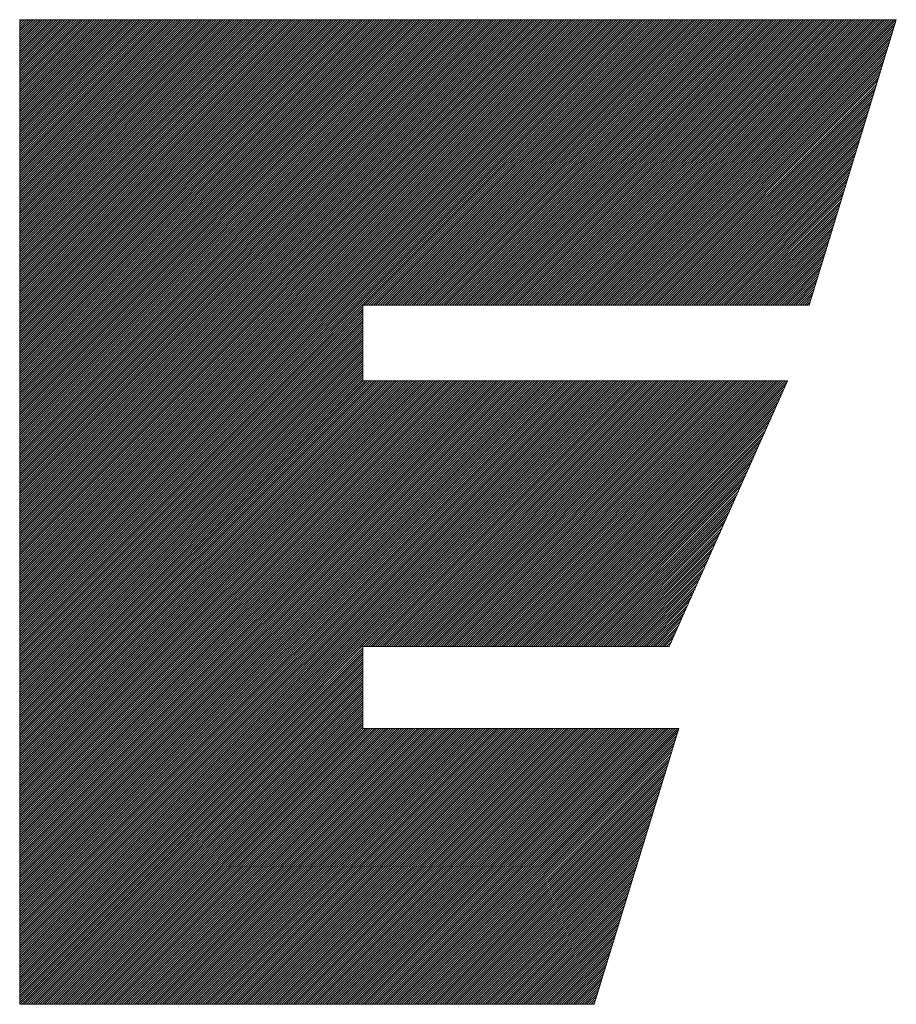
# Model space of a CAD drawing. Units: inches. Extents: x 0.2 to 26, y 0.6 to 16.4.
# Drawn here: x 20.2 to 20.5, y 1.2 to 1.6 of the extents above; entities that cross this region are included whole.
import ezdxf

# ---------------------------------------------------------------- set-up
doc = ezdxf.new("R2010")
doc.units = ezdxf.units.IN
doc.header["$LTSCALE"] = 1.538462
doc.header["$MEASUREMENT"] = 0
doc.layers.add('FORMAT', color=5, linetype='Continuous', lineweight=25, true_color=0x0000ff)
doc.layers.add('Title (ANSI)', color=7, linetype='Continuous', lineweight=50)
doc.styles.add('Text Style107', font='arialbd.ttf')
doc.styles.add('Text Style109', font='arialbd.ttf')
doc.styles.add('Text Style47', font='ARIALN.TTF')
doc.styles.add('Text Style50', font='arial.ttf')
doc.styles.add('Text Style55', font='arial.ttf')
doc.styles.add('Text Style59', font='arial.ttf')

# ---------------------------------------------------------------- blocks, each defined once
blk = doc.blocks.new('Title Blocks ICD TITLE BLOCK MM CUSTOMER')
at = {"layer": 'FORMAT', "color": 7, "linetype": 'Continuous', "lineweight": 5}
for p, q in [((7.99462, 7.6129), (7.77071, 7.6129)), ((7.77071, 7.6129), (7.77071, 7.36144)), ((7.77071, 7.6129), (7.77071, 7.6129)), ((7.77071, 7.61232), (7.77129, 7.6129)), ((7.77071, 7.61175), (7.77187, 7.6129)), ((7.77071, 7.61117), (7.77244, 7.6129)), ((7.77071, 7.61059), (7.77302, 7.6129)), ((7.77071, 7.61002), (7.7736, 7.6129)), ((7.77071, 7.60944), (7.77417, 7.6129)), ((7.77071, 7.60886), (7.77475, 7.6129)), ((7.77071, 7.60829), (7.77533, 7.6129)), ((7.77071, 7.60771), (7.7759, 7.6129)), ((7.77071, 7.60713), (7.77648, 7.6129)), ((7.77071, 7.60655), (7.77706, 7.6129)), ((7.77071, 7.60598), (7.77763, 7.6129)), ((7.77071, 7.6054), (7.77821, 7.6129)), ((7.77071, 7.60482), (7.77879, 7.6129)), ((7.77071, 7.60425), (7.77936, 7.6129)), ((7.77071, 7.60367), (7.77994, 7.6129)), ((7.77071, 7.60309), (7.78052, 7.6129)), ((7.77071, 7.60252), (7.7811, 7.6129)), ((7.77071, 7.60194), (7.78167, 7.6129)), ((7.77071, 7.60136), (7.78225, 7.6129)), ((7.77071, 7.60079), (7.78283, 7.6129)), ((7.77071, 7.60021), (7.7834, 7.6129)), ((7.77071, 7.59963), (7.78398, 7.6129)), ((7.77071, 7.59906), (7.78456, 7.6129)), ((7.77071, 7.59848), (7.78513, 7.6129)), ((7.77071, 7.5979), (7.78571, 7.6129)), ((7.77071, 7.59733), (7.78629, 7.6129)), ((7.77071, 7.59675), (7.78686, 7.6129)), ((7.77071, 7.59617), (7.78744, 7.6129)), ((7.77071, 7.5956), (7.78802, 7.6129)), ((7.77071, 7.59502), (7.78859, 7.6129)), ((7.77071, 7.59444), (7.78917, 7.6129)), ((7.77071, 7.59386), (7.78975, 7.6129)), ((7.77071, 7.59329), (7.79032, 7.6129)), ((7.77071, 7.59271), (7.7909, 7.6129)), ((7.77071, 7.59213), (7.79148, 7.6129)), ((7.77071, 7.59156), (7.79205, 7.6129)), ((7.77071, 7.59098), (7.79263, 7.6129)), ((7.77071, 7.5904), (7.79321, 7.6129)), ((7.77071, 7.58983), (7.79378, 7.6129)), ((7.77071, 7.58925), (7.79436, 7.6129)), ((7.77071, 7.58867), (7.79494, 7.6129)), ((7.77071, 7.5881), (7.79552, 7.6129)), ((7.77071, 7.58752), (7.79609, 7.6129)), ((7.77071, 7.58694), (7.79667, 7.6129)), ((7.77071, 7.58637), (7.79725, 7.6129)), ((7.77071, 7.58579), (7.79782, 7.6129)), ((7.77071, 7.58521), (7.7984, 7.6129)), ((7.77071, 7.58464), (7.79898, 7.6129)), ((7.77071, 7.58406), (7.79955, 7.6129)), ((7.77071, 7.58348), (7.80013, 7.6129)), ((7.77071, 7.58291), (7.80071, 7.6129)), ((7.77071, 7.58233), (7.80128, 7.6129)), ((7.77071, 7.58175), (7.80186, 7.6129)), ((7.77071, 7.58118), (7.80244, 7.6129)), ((7.77071, 7.5806), (7.80301, 7.6129)), ((7.77071, 7.58002), (7.80359, 7.6129)), ((7.77071, 7.57944), (7.80417, 7.6129)), ((7.77071, 7.57887), (7.80474, 7.6129)), ((7.77071, 7.57829), (7.80532, 7.6129)), ((7.77071, 7.57771), (7.8059, 7.6129)), ((7.77071, 7.57714), (7.80647, 7.6129)), ((7.77071, 7.57656), (7.80705, 7.6129)), ((7.77071, 7.57598), (7.80763, 7.6129)), ((7.77071, 7.57541), (7.80821, 7.6129)), ((7.77071, 7.57483), (7.80878, 7.6129)), ((7.77071, 7.57425), (7.80936, 7.6129)), ((7.77071, 7.57368), (7.80994, 7.6129)), ((7.77071, 7.5731), (7.81051, 7.6129)), ((7.77071, 7.57252), (7.81109, 7.6129)), ((7.77071, 7.57195), (7.81167, 7.6129)), ((7.77071, 7.57137), (7.81224, 7.6129)), ((7.77071, 7.57079), (7.81282, 7.6129)), ((7.77071, 7.57022), (7.8134, 7.6129)), ((7.77071, 7.56964), (7.81397, 7.6129)), ((7.77071, 7.56906), (7.81455, 7.6129)), ((7.77071, 7.56849), (7.81513, 7.6129)), ((7.77071, 7.56791), (7.8157, 7.6129)), ((7.77071, 7.56733), (7.81628, 7.6129)), ((7.77071, 7.56675), (7.81686, 7.6129)), ((7.77071, 7.56618), (7.81743, 7.6129)), ((7.77071, 7.5656), (7.81801, 7.6129)), ((7.77071, 7.56502), (7.81859, 7.6129)), ((7.77071, 7.56445), (7.81916, 7.6129)), ((7.77071, 7.56387), (7.81974, 7.6129)), ((7.77071, 7.56329), (7.82032, 7.6129)), ((7.77071, 7.56272), (7.82089, 7.6129)), ((7.77071, 7.56214), (7.82147, 7.6129)), ((7.77071, 7.56156), (7.82205, 7.6129)), ((7.77071, 7.56099), (7.82263, 7.6129)), ((7.77071, 7.56041), (7.8232, 7.6129)), ((7.77071, 7.55983), (7.82378, 7.6129)), ((7.77071, 7.55926), (7.82436, 7.6129)), ((7.77071, 7.55868), (7.82493, 7.6129)), ((7.77071, 7.5581), (7.82551, 7.6129)), ((7.77071, 7.55753), (7.82609, 7.6129)), ((7.77071, 7.55695), (7.82666, 7.6129)), ((7.77071, 7.55637), (7.82724, 7.6129)), ((7.77071, 7.5558), (7.82782, 7.6129)), ((7.77071, 7.55522), (7.82839, 7.6129)), ((7.77071, 7.55464), (7.82897, 7.6129)), ((7.77071, 7.55407), (7.82955, 7.6129)), ((7.77071, 7.55349), (7.83012, 7.6129)), ((7.77071, 7.55291), (7.8307, 7.6129)), ((7.77071, 7.55233), (7.83128, 7.6129)), ((7.77071, 7.55176), (7.83185, 7.6129)), ((7.77071, 7.55118), (7.83243, 7.6129)), ((7.77071, 7.5506), (7.83301, 7.6129)), ((7.77071, 7.55003), (7.83358, 7.6129)), ((7.77071, 7.54945), (7.83416, 7.6129)), ((7.77071, 7.54887), (7.83474, 7.6129)), ((7.77071, 7.5483), (7.83532, 7.6129)), ((7.77071, 7.54772), (7.83589, 7.6129)), ((7.77071, 7.54714), (7.83647, 7.6129)), ((7.77071, 7.54657), (7.83705, 7.6129)), ((7.77071, 7.54599), (7.83762, 7.6129)), ((7.77071, 7.54541), (7.8382, 7.6129)), ((7.77071, 7.54484), (7.83878, 7.6129)), ((7.77071, 7.54426), (7.83935, 7.6129)), ((7.77071, 7.54368), (7.83993, 7.6129)), ((7.77071, 7.54311), (7.84051, 7.6129)), ((7.77071, 7.54253), (7.84108, 7.6129)), ((7.77071, 7.54195), (7.84166, 7.6129)), ((7.77071, 7.54138), (7.84224, 7.6129)), ((7.77071, 7.5408), (7.84281, 7.6129)), ((7.77071, 7.54022), (7.84339, 7.6129)), ((7.77071, 7.53964), (7.84397, 7.6129)), ((7.77071, 7.53907), (7.84454, 7.6129)), ((7.77071, 7.53849), (7.84512, 7.6129)), ((7.77071, 7.53791), (7.8457, 7.6129)), ((7.77071, 7.53734), (7.84627, 7.6129)), ((7.77071, 7.53676), (7.84685, 7.6129)), ((7.77071, 7.53618), (7.84743, 7.6129)), ((7.77071, 7.53561), (7.848, 7.6129)), ((7.77071, 7.53503), (7.84858, 7.6129)), ((7.77071, 7.53445), (7.84916, 7.6129)), ((7.77071, 7.53388), (7.84974, 7.6129)), ((7.77071, 7.5333), (7.85031, 7.6129)), ((7.77071, 7.53272), (7.85089, 7.6129)), ((7.77071, 7.53215), (7.85147, 7.6129)), ((7.77071, 7.53157), (7.85204, 7.6129)), ((7.77071, 7.53099), (7.85262, 7.6129)), ((7.77071, 7.53042), (7.8532, 7.6129)), ((7.77071, 7.52984), (7.85377, 7.6129)), ((7.77071, 7.52926), (7.85435, 7.6129)), ((7.77071, 7.52869), (7.85493, 7.6129)), ((7.77071, 7.52811), (7.8555, 7.6129)), ((7.77071, 7.52753), (7.85608, 7.6129)), ((7.77071, 7.52696), (7.85666, 7.6129)), ((7.77071, 7.52638), (7.85723, 7.6129)), ((7.77071, 7.5258), (7.85781, 7.6129)), ((7.77071, 7.52522), (7.85839, 7.6129)), ((7.77071, 7.52465), (7.85896, 7.6129)), ((7.77071, 7.52407), (7.85954, 7.6129)), ((7.77071, 7.52349), (7.86012, 7.6129)), ((7.77071, 7.52292), (7.86069, 7.6129)), ((7.77071, 7.52234), (7.86127, 7.6129)), ((7.77071, 7.52176), (7.86185, 7.6129)), ((7.77071, 7.52119), (7.86243, 7.6129)), ((7.77071, 7.52061), (7.863, 7.6129)), ((7.77071, 7.52003), (7.86358, 7.6129)), ((7.77071, 7.51946), (7.86416, 7.6129)), ((7.77071, 7.51888), (7.86473, 7.6129)), ((7.77071, 7.5183), (7.86531, 7.6129)), ((7.77071, 7.51773), (7.86589, 7.6129)), ((7.77071, 7.51715), (7.86646, 7.6129)), ((7.77071, 7.51657), (7.86704, 7.6129)), ((7.77071, 7.516), (7.86762, 7.6129)), ((7.77071, 7.51542), (7.86819, 7.6129)), ((7.77071, 7.51484), (7.86877, 7.6129)), ((7.77071, 7.51427), (7.86935, 7.6129)), ((7.77071, 7.51369), (7.86992, 7.6129)), ((7.77071, 7.51311), (7.8705, 7.6129)), ((7.77071, 7.51253), (7.87108, 7.6129)), ((7.77071, 7.51196), (7.87165, 7.6129)), ((7.77071, 7.51138), (7.87223, 7.6129)), ((7.77071, 7.5108), (7.87281, 7.6129)), ((7.77071, 7.51023), (7.87338, 7.6129)), ((7.77071, 7.50965), (7.87396, 7.6129)), ((7.77071, 7.50907), (7.87454, 7.6129)), ((7.77071, 7.5085), (7.87511, 7.6129)), ((7.77071, 7.50792), (7.87569, 7.6129)), ((7.77071, 7.50734), (7.87627, 7.6129)), ((7.77071, 7.50677), (7.87685, 7.6129)), ((7.77071, 7.50619), (7.87742, 7.6129)), ((7.77071, 7.50561), (7.878, 7.6129)), ((7.77071, 7.50504), (7.87858, 7.6129)), ((7.77071, 7.50446), (7.87915, 7.6129)), ((7.77071, 7.50388), (7.87973, 7.6129)), ((7.77071, 7.50331), (7.88031, 7.6129)), ((7.77071, 7.50273), (7.88088, 7.6129)), ((7.77071, 7.50215), (7.88146, 7.6129)), ((7.77071, 7.50158), (7.88204, 7.6129)), ((7.77071, 7.501), (7.88261, 7.6129)), ((7.77071, 7.50042), (7.88319, 7.6129)), ((7.77071, 7.49985), (7.88377, 7.6129)), ((7.77071, 7.49927), (7.88434, 7.6129)), ((7.77071, 7.49869), (7.88492, 7.6129)), ((7.77071, 7.49811), (7.8855, 7.6129)), ((7.77071, 7.49754), (7.88607, 7.6129)), ((7.77071, 7.49696), (7.88665, 7.6129)), ((7.77071, 7.49638), (7.88723, 7.6129)), ((7.77071, 7.49581), (7.8878, 7.6129)), ((7.77071, 7.49523), (7.88838, 7.6129)), ((7.77071, 7.49465), (7.88896, 7.6129)), ((7.77071, 7.49408), (7.88954, 7.6129)), ((7.77071, 7.4935), (7.89011, 7.6129)), ((7.77071, 7.49292), (7.89069, 7.6129)), ((7.77071, 7.49235), (7.89127, 7.6129)), ((7.77071, 7.49177), (7.89184, 7.6129)), ((7.77071, 7.49119), (7.89242, 7.6129)), ((7.77071, 7.49062), (7.893, 7.6129)), ((7.77071, 7.49004), (7.89357, 7.6129)), ((7.77071, 7.48946), (7.89415, 7.6129)), ((7.77071, 7.48889), (7.89473, 7.6129)), ((7.77071, 7.48831), (7.8953, 7.6129)), ((7.77071, 7.48773), (7.89588, 7.6129)), ((7.77071, 7.48716), (7.89646, 7.6129)), ((7.77071, 7.48658), (7.89703, 7.6129)), ((7.77071, 7.486), (7.89761, 7.6129)), ((7.77071, 7.48542), (7.89819, 7.6129)), ((7.77071, 7.48485), (7.89876, 7.6129)), ((7.77071, 7.48427), (7.89934, 7.6129)), ((7.77071, 7.48369), (7.89992, 7.6129)), ((7.77071, 7.48312), (7.90049, 7.6129)), ((7.77071, 7.48254), (7.90107, 7.6129)), ((7.77071, 7.48196), (7.90165, 7.6129)), ((7.77071, 7.48139), (7.90222, 7.6129)), ((7.77071, 7.48081), (7.9028, 7.6129)), ((7.77071, 7.48023), (7.90338, 7.6129)), ((7.77071, 7.47966), (7.90396, 7.6129)), ((7.77071, 7.47908), (7.90453, 7.6129)), ((7.77071, 7.4785), (7.90511, 7.6129)), ((7.77071, 7.47793), (7.90569, 7.6129)), ((7.77071, 7.47735), (7.90626, 7.6129)), ((7.77071, 7.47677), (7.90684, 7.6129)), ((7.77071, 7.4762), (7.90742, 7.6129)), ((7.77071, 7.47562), (7.90799, 7.6129)), ((7.77071, 7.47504), (7.90857, 7.6129)), ((7.77071, 7.47447), (7.90915, 7.6129)), ((7.77071, 7.47389), (7.90972, 7.6129)), ((7.77071, 7.47331), (7.9103, 7.6129)), ((7.77071, 7.47274), (7.91088, 7.6129)), ((7.77071, 7.47216), (7.91145, 7.6129)), ((7.77071, 7.47158), (7.91203, 7.6129)), ((7.77071, 7.471), (7.91261, 7.6129)), ((7.77071, 7.47043), (7.91318, 7.6129)), ((7.77071, 7.46985), (7.91376, 7.6129)), ((7.77071, 7.46927), (7.91434, 7.6129)), ((7.77071, 7.4687), (7.91491, 7.6129)), ((7.77071, 7.46812), (7.91549, 7.6129)), ((7.77071, 7.46754), (7.91607, 7.6129)), ((7.77071, 7.46697), (7.91665, 7.6129)), ((7.77071, 7.46639), (7.91722, 7.6129)), ((7.77071, 7.46581), (7.9178, 7.6129)), ((7.77071, 7.46524), (7.91838, 7.6129)), ((7.77071, 7.46466), (7.91895, 7.6129)), ((7.77071, 7.46408), (7.91953, 7.6129)), ((7.77071, 7.46351), (7.92011, 7.6129)), ((7.77071, 7.46293), (7.92068, 7.6129)), ((7.77071, 7.46235), (7.92126, 7.6129)), ((7.77071, 7.46178), (7.92184, 7.6129)), ((7.77071, 7.4612), (7.92241, 7.6129)), ((7.77071, 7.46062), (7.92299, 7.6129)), ((7.77071, 7.46005), (7.92357, 7.6129)), ((7.77071, 7.45947), (7.92414, 7.6129)), ((7.77071, 7.45889), (7.92472, 7.6129)), ((7.77071, 7.45831), (7.9253, 7.6129)), ((7.77071, 7.45774), (7.92587, 7.6129)), ((7.77071, 7.45716), (7.92645, 7.6129)), ((7.77071, 7.45658), (7.92703, 7.6129)), ((7.77071, 7.45601), (7.9276, 7.6129)), ((7.77071, 7.45543), (7.92818, 7.6129)), ((7.77071, 7.45485), (7.92876, 7.6129)), ((7.77071, 7.45428), (7.92933, 7.6129)), ((7.77071, 7.4537), (7.92991, 7.6129)), ((7.77071, 7.45312), (7.93049, 7.6129)), ((7.77071, 7.45255), (7.93107, 7.6129)), ((7.85873, 7.53999), (7.93164, 7.6129)), ((7.85931, 7.53999), (7.93222, 7.6129)), ((7.85989, 7.53999), (7.9328, 7.6129)), ((7.86046, 7.53999), (7.93337, 7.6129)), ((7.86104, 7.53999), (7.93395, 7.6129)), ((7.86162, 7.53999), (7.93453, 7.6129)), ((7.8622, 7.53999), (7.9351, 7.6129)), ((7.86277, 7.53999), (7.93568, 7.6129)), ((7.86335, 7.53999), (7.93626, 7.6129)), ((7.86393, 7.53999), (7.93683, 7.6129)), ((7.8645, 7.53999), (7.93741, 7.6129)), ((7.86508, 7.53999), (7.93799, 7.6129)), ((7.86566, 7.53999), (7.93856, 7.6129)), ((7.86623, 7.53999), (7.93914, 7.6129)), ((7.86681, 7.53999), (7.93972, 7.6129)), ((7.86739, 7.53999), (7.94029, 7.6129)), ((7.86796, 7.53999), (7.94087, 7.6129)), ((7.86854, 7.53999), (7.94145, 7.6129)), ((7.86912, 7.53999), (7.94202, 7.6129)), ((7.86969, 7.53999), (7.9426, 7.6129)), ((7.87027, 7.53999), (7.94318, 7.6129)), ((7.87085, 7.53999), (7.94376, 7.6129)), ((7.87142, 7.53999), (7.94433, 7.6129)), ((7.872, 7.53999), (7.94491, 7.6129)), ((7.87258, 7.53999), (7.94549, 7.6129)), ((7.87315, 7.53999), (7.94606, 7.6129)), ((7.87373, 7.53999), (7.94664, 7.6129)), ((7.87431, 7.53999), (7.94722, 7.6129)), ((7.87488, 7.53999), (7.94779, 7.6129)), ((7.87546, 7.53999), (7.94837, 7.6129)), ((7.87604, 7.53999), (7.94895, 7.6129)), ((7.87662, 7.53999), (7.94952, 7.6129)), ((7.87719, 7.53999), (7.9501, 7.6129)), ((7.87777, 7.53999), (7.95068, 7.6129)), ((7.87835, 7.53999), (7.95125, 7.6129)), ((7.87892, 7.53999), (7.95183, 7.6129)), ((7.8795, 7.53999), (7.95241, 7.6129)), ((7.88008, 7.53999), (7.95298, 7.6129)), ((7.88065, 7.53999), (7.95356, 7.6129)), ((7.88123, 7.53999), (7.95414, 7.6129)), ((7.88181, 7.53999), (7.95471, 7.6129)), ((7.88238, 7.53999), (7.95529, 7.6129)), ((7.88296, 7.53999), (7.95587, 7.6129)), ((7.88354, 7.53999), (7.95644, 7.6129)), ((7.88411, 7.53999), (7.95702, 7.6129)), ((7.88469, 7.53999), (7.9576, 7.6129)), ((7.88527, 7.53999), (7.95818, 7.6129)), ((7.88584, 7.53999), (7.95875, 7.6129)), ((7.88642, 7.53999), (7.95933, 7.6129)), ((7.887, 7.53999), (7.95991, 7.6129)), ((7.88757, 7.53999), (7.96048, 7.6129)), ((7.88815, 7.53999), (7.96106, 7.6129)), ((7.88873, 7.53999), (7.96164, 7.6129)), ((7.88931, 7.53999), (7.96221, 7.6129)), ((7.88988, 7.53999), (7.96279, 7.6129)), ((7.89046, 7.53999), (7.96337, 7.6129)), ((7.89104, 7.53999), (7.96394, 7.6129)), ((7.89161, 7.53999), (7.96452, 7.6129)), ((7.89219, 7.53999), (7.9651, 7.6129)), ((7.89277, 7.53999), (7.96567, 7.6129)), ((7.89334, 7.53999), (7.96625, 7.6129)), ((7.89392, 7.53999), (7.96683, 7.6129)), ((7.8945, 7.53999), (7.9674, 7.6129)), ((7.89507, 7.53999), (7.96798, 7.6129)), ((7.89565, 7.53999), (7.96856, 7.6129)), ((7.89623, 7.53999), (7.96913, 7.6129)), ((7.8968, 7.53999), (7.96971, 7.6129)), ((7.89738, 7.53999), (7.97029, 7.6129)), ((7.89796, 7.53999), (7.97087, 7.6129)), ((7.89853, 7.53999), (7.97144, 7.6129)), ((7.89911, 7.53999), (7.97202, 7.6129)), ((7.89969, 7.53999), (7.9726, 7.6129)), ((7.90026, 7.53999), (7.97317, 7.6129)), ((7.90084, 7.53999), (7.97375, 7.6129)), ((7.90142, 7.53999), (7.97433, 7.6129)), ((7.90199, 7.53999), (7.9749, 7.6129)), ((7.90257, 7.53999), (7.97548, 7.6129)), ((7.90315, 7.53999), (7.97606, 7.6129)), ((7.90373, 7.53999), (7.97663, 7.6129)), ((7.9043, 7.53999), (7.97721, 7.6129)), ((7.90488, 7.53999), (7.97779, 7.6129)), ((7.90546, 7.53999), (7.97836, 7.6129)), ((7.90603, 7.53999), (7.97894, 7.6129)), ((7.90661, 7.53999), (7.97952, 7.6129)), ((7.90719, 7.53999), (7.98009, 7.6129)), ((7.90776, 7.53999), (7.98067, 7.6129)), ((7.90834, 7.53999), (7.98125, 7.6129)), ((7.90892, 7.53999), (7.98182, 7.6129)), ((7.90949, 7.53999), (7.9824, 7.6129)), ((7.91007, 7.53999), (7.98298, 7.6129)), ((7.91065, 7.53999), (7.98355, 7.6129)), ((7.91122, 7.53999), (7.98413, 7.6129)), ((7.9118, 7.53999), (7.98471, 7.6129)), ((7.91238, 7.53999), (7.98529, 7.6129)), ((7.91295, 7.53999), (7.98586, 7.6129)), ((7.91353, 7.53999), (7.98644, 7.6129)), ((7.91411, 7.53999), (7.98702, 7.6129)), ((7.91468, 7.53999), (7.98759, 7.6129)), ((7.91526, 7.53999), (7.98817, 7.6129)), ((7.91584, 7.53999), (7.98875, 7.6129)), ((7.91642, 7.53999), (7.98932, 7.6129)), ((7.91699, 7.53999), (7.9899, 7.6129)), ((7.91757, 7.53999), (7.99048, 7.6129)), ((7.91815, 7.53999), (7.99105, 7.6129)), ((7.91872, 7.53999), (7.99163, 7.6129)), ((7.9193, 7.53999), (7.99221, 7.6129)), ((7.91988, 7.53999), (7.99278, 7.6129)), ((7.92045, 7.53999), (7.99336, 7.6129)), ((7.92103, 7.53999), (7.99394, 7.6129)), ((7.92161, 7.53999), (7.99451, 7.6129)), ((7.92218, 7.53999), (7.99441, 7.61222)), ((7.97238, 7.53999), (7.99462, 7.6129)), ((7.92276, 7.53999), (7.99416, 7.61139)), ((7.92334, 7.53999), (7.9939, 7.61056)), ((7.92391, 7.53999), (7.99365, 7.60973)), ((7.92449, 7.53999), (7.9934, 7.6089)), ((7.92507, 7.53999), (7.99314, 7.60807)), ((7.92564, 7.53999), (7.99289, 7.60724)), ((7.92622, 7.53999), (7.99264, 7.60641)), ((7.9268, 7.53999), (7.99238, 7.60558)), ((7.92737, 7.53999), (7.99213, 7.60475)), ((7.92795, 7.53999), (7.99188, 7.60392)), ((7.92853, 7.53999), (7.99162, 7.60309)), ((7.9291, 7.53999), (7.99137, 7.60226)), ((7.92968, 7.53999), (7.99112, 7.60143)), ((7.93026, 7.53999), (7.99087, 7.6006)), ((7.93084, 7.53999), (7.99061, 7.59977)), ((7.93141, 7.53999), (7.99036, 7.59894)), ((7.93199, 7.53999), (7.99011, 7.59811)), ((7.93257, 7.53999), (7.98985, 7.59728)), ((7.93314, 7.53999), (7.9896, 7.59645)), ((7.93372, 7.53999), (7.98935, 7.59562)), ((7.9343, 7.53999), (7.98909, 7.59479)), ((7.93487, 7.53999), (7.98884, 7.59396)), ((7.93545, 7.53999), (7.98859, 7.59313)), ((7.93603, 7.53999), (7.98833, 7.5923)), ((7.9366, 7.53999), (7.98808, 7.59147)), ((7.93718, 7.53999), (7.98783, 7.59064)), ((7.93776, 7.53999), (7.98758, 7.58981)), ((7.93833, 7.53999), (7.98732, 7.58898)), ((7.93891, 7.53999), (7.98707, 7.58815)), ((7.93949, 7.53999), (7.98682, 7.58732)), ((7.94006, 7.53999), (7.98656, 7.58649)), ((7.94064, 7.53999), (7.98631, 7.58566)), ((7.94122, 7.53999), (7.98606, 7.58483)), ((7.94179, 7.53999), (7.9858, 7.584)), ((7.94237, 7.53999), (7.98555, 7.58317)), ((7.94295, 7.53999), (7.9853, 7.58234)), ((7.94353, 7.53999), (7.98504, 7.58151)), ((7.9441, 7.53999), (7.98479, 7.58068)), ((7.94468, 7.53999), (7.98454, 7.57985)), ((7.94526, 7.53999), (7.98428, 7.57902)), ((7.94583, 7.53999), (7.98403, 7.57819)), ((7.94641, 7.53999), (7.98378, 7.57736)), ((7.94699, 7.53999), (7.98353, 7.57653)), ((7.94756, 7.53999), (7.98327, 7.5757)), ((7.94814, 7.53999), (7.98302, 7.57487)), ((7.94872, 7.53999), (7.98277, 7.57404)), ((7.94929, 7.53999), (7.98251, 7.57321)), ((7.94987, 7.53999), (7.98226, 7.57238)), ((7.95045, 7.53999), (7.98201, 7.57155)), ((7.95102, 7.53999), (7.98175, 7.57072)), ((7.9516, 7.53999), (7.9815, 7.56989)), ((7.95218, 7.53999), (7.98125, 7.56906)), ((7.95275, 7.53999), (7.98099, 7.56824)), ((7.95333, 7.53999), (7.98074, 7.56741)), ((7.95391, 7.53999), (7.98049, 7.56658)), ((7.95448, 7.53999), (7.98024, 7.56575)), ((7.95506, 7.53999), (7.97998, 7.56492)), ((7.95564, 7.53999), (7.97973, 7.56409)), ((7.95621, 7.53999), (7.97948, 7.56326)), ((7.95679, 7.53999), (7.97922, 7.56243)), ((7.95737, 7.53999), (7.97897, 7.5616)), ((7.95795, 7.53999), (7.97872, 7.56077)), ((7.95852, 7.53999), (7.97846, 7.55994)), ((7.9591, 7.53999), (7.97821, 7.55911)), ((7.95968, 7.53999), (7.97796, 7.55828)), ((7.96025, 7.53999), (7.9777, 7.55745)), ((7.96083, 7.53999), (7.97745, 7.55662)), ((7.96141, 7.53999), (7.9772, 7.55579)), ((7.96198, 7.53999), (7.97695, 7.55496)), ((7.96256, 7.53999), (7.97669, 7.55413)), ((7.96314, 7.53999), (7.97644, 7.5533)), ((7.96371, 7.53999), (7.97619, 7.55247)), ((7.96429, 7.53999), (7.97593, 7.55164)), ((7.96487, 7.53999), (7.97568, 7.55081)), ((7.96544, 7.53999), (7.97543, 7.54998)), ((7.96602, 7.53999), (7.97517, 7.54915)), ((7.9666, 7.53999), (7.97492, 7.54832)), ((7.96717, 7.53999), (7.97467, 7.54749)), ((7.96775, 7.53999), (7.97441, 7.54666)), ((7.96833, 7.53999), (7.97416, 7.54583)), ((7.9689, 7.53999), (7.97391, 7.545)), ((7.96948, 7.53999), (7.97366, 7.54417)), ((7.97006, 7.53999), (7.9734, 7.54334)), ((7.97064, 7.53999), (7.97315, 7.54251)), ((7.97121, 7.53999), (7.9729, 7.54168)), ((7.77071, 7.45197), (7.85832, 7.53958)), ((7.77071, 7.45139), (7.85832, 7.539)), ((7.85832, 7.53999), (7.97238, 7.53999)), ((7.85832, 7.52065), (7.85832, 7.53999)), ((7.97179, 7.53999), (7.97264, 7.54085)), ((7.97237, 7.53999), (7.97239, 7.54002)), ((7.77071, 7.45082), (7.85832, 7.53843)), ((7.77071, 7.45024), (7.85832, 7.53785)), ((7.77071, 7.44966), (7.85832, 7.53727)), ((7.77071, 7.44909), (7.85832, 7.5367)), ((7.77071, 7.44851), (7.85832, 7.53612)), ((7.77071, 7.44793), (7.85832, 7.53554)), ((7.77071, 7.44736), (7.85832, 7.53497)), ((7.77071, 7.44678), (7.85832, 7.53439)), ((7.77071, 7.4462), (7.85832, 7.53381)), ((7.77071, 7.44563), (7.85832, 7.53324)), ((7.77071, 7.44505), (7.85832, 7.53266)), ((7.77071, 7.44447), (7.85832, 7.53208)), ((7.77071, 7.44389), (7.85832, 7.5315)), ((7.77071, 7.44332), (7.85832, 7.53093)), ((7.77071, 7.44274), (7.85832, 7.53035)), ((7.77071, 7.44216), (7.85832, 7.52977)), ((7.77071, 7.44159), (7.85832, 7.5292)), ((7.77071, 7.44101), (7.85832, 7.52862)), ((7.77071, 7.44043), (7.85832, 7.52804)), ((7.77071, 7.43986), (7.85832, 7.52747)), ((7.77071, 7.43928), (7.85832, 7.52689)), ((7.77071, 7.4387), (7.85832, 7.52631)), ((7.77071, 7.43813), (7.85832, 7.52574)), ((7.77071, 7.43755), (7.85832, 7.52516)), ((7.77071, 7.43697), (7.85832, 7.52458)), ((7.77071, 7.4364), (7.85832, 7.52401)), ((7.77071, 7.43582), (7.85832, 7.52343)), ((7.77071, 7.43524), (7.85832, 7.52285)), ((7.77071, 7.43467), (7.85832, 7.52228)), ((7.77071, 7.43409), (7.85832, 7.5217)), ((7.77071, 7.43351), (7.85832, 7.52112)), ((7.77071, 7.43294), (7.85842, 7.52065)), ((7.77071, 7.43236), (7.859, 7.52065)), ((7.77071, 7.43178), (7.85958, 7.52065)), ((7.77071, 7.4312), (7.86015, 7.52065)), ((7.77071, 7.43063), (7.86073, 7.52065)), ((7.77071, 7.43005), (7.86131, 7.52065)), ((7.77071, 7.42947), (7.86188, 7.52065)), ((7.77071, 7.4289), (7.86246, 7.52065)), ((7.77071, 7.42832), (7.86304, 7.52065)), ((7.77071, 7.42774), (7.86362, 7.52065)), ((7.77071, 7.42717), (7.86419, 7.52065)), ((7.77071, 7.42659), (7.86477, 7.52065)), ((7.77071, 7.42601), (7.86535, 7.52065)), ((7.77071, 7.42544), (7.86592, 7.52065)), ((7.77071, 7.42486), (7.8665, 7.52065)), ((7.77071, 7.42428), (7.86708, 7.52065)), ((7.77071, 7.42371), (7.86765, 7.52065)), ((7.77071, 7.42313), (7.86823, 7.52065)), ((7.77071, 7.42255), (7.86881, 7.52065)), ((7.77071, 7.42198), (7.86938, 7.52065)), ((7.77071, 7.4214), (7.86996, 7.52065)), ((7.77071, 7.42082), (7.87054, 7.52065)), ((7.77071, 7.42025), (7.87111, 7.52065)), ((7.77071, 7.41967), (7.87169, 7.52065)), ((7.77071, 7.41909), (7.87227, 7.52065)), ((7.77071, 7.41852), (7.87284, 7.52065)), ((7.77071, 7.41794), (7.87342, 7.52065)), ((7.77071, 7.41736), (7.874, 7.52065)), ((7.77071, 7.41678), (7.87457, 7.52065)), ((7.77071, 7.41621), (7.87515, 7.52065)), ((7.77071, 7.41563), (7.87573, 7.52065)), ((7.77071, 7.41505), (7.87631, 7.52065)), ((7.77071, 7.41448), (7.87688, 7.52065)), ((7.77071, 7.4139), (7.87746, 7.52065)), ((7.77071, 7.41332), (7.87804, 7.52065)), ((7.77071, 7.41275), (7.87861, 7.52065)), ((7.77071, 7.41217), (7.87919, 7.52065)), ((7.77071, 7.41159), (7.87977, 7.52065)), ((7.77071, 7.41102), (7.88034, 7.52065)), ((7.77071, 7.41044), (7.88092, 7.52065)), ((7.77071, 7.40986), (7.8815, 7.52065)), ((7.77071, 7.40929), (7.88207, 7.52065)), ((7.77071, 7.40871), (7.88265, 7.52065)), ((7.77071, 7.40813), (7.88323, 7.52065)), ((7.77071, 7.40756), (7.8838, 7.52065)), ((7.77071, 7.40698), (7.88438, 7.52065)), ((7.77071, 7.4064), (7.88496, 7.52065)), ((7.77071, 7.40583), (7.88553, 7.52065)), ((7.77071, 7.40525), (7.88611, 7.52065)), ((7.77071, 7.40467), (7.88669, 7.52065)), ((7.77071, 7.40409), (7.88726, 7.52065)), ((7.77071, 7.40352), (7.88784, 7.52065)), ((7.77071, 7.40294), (7.88842, 7.52065)), ((7.77071, 7.40236), (7.889, 7.52065)), ((7.77071, 7.40179), (7.88957, 7.52065)), ((7.77071, 7.40121), (7.89015, 7.52065)), ((7.77071, 7.40063), (7.89073, 7.52065)), ((7.77071, 7.40006), (7.8913, 7.52065)), ((7.77071, 7.39948), (7.89188, 7.52065)), ((7.77071, 7.3989), (7.89246, 7.52065)), ((7.77071, 7.39833), (7.89303, 7.52065)), ((7.77071, 7.39775), (7.89361, 7.52065)), ((7.77071, 7.39717), (7.89419, 7.52065)), ((7.77071, 7.3966), (7.89476, 7.52065)), ((7.77071, 7.39602), (7.89534, 7.52065)), ((7.77071, 7.39544), (7.89592, 7.52065)), ((7.77071, 7.39487), (7.89649, 7.52065)), ((7.77071, 7.39429), (7.89707, 7.52065)), ((7.77071, 7.39371), (7.89765, 7.52065)), ((7.77071, 7.39314), (7.89822, 7.52065)), ((7.77071, 7.39256), (7.8988, 7.52065)), ((7.77071, 7.39198), (7.89938, 7.52065)), ((7.77071, 7.39141), (7.89995, 7.52065)), ((7.77071, 7.39083), (7.90053, 7.52065)), ((7.77071, 7.39025), (7.90111, 7.52065)), ((7.77071, 7.38967), (7.90168, 7.52065)), ((7.77071, 7.3891), (7.90226, 7.52065)), ((7.77071, 7.38852), (7.90284, 7.52065)), ((7.77071, 7.38794), (7.90342, 7.52065)), ((7.77071, 7.38737), (7.90399, 7.52065)), ((7.77071, 7.38679), (7.90457, 7.52065)), ((7.77071, 7.38621), (7.90515, 7.52065)), ((7.77071, 7.38564), (7.90572, 7.52065)), ((7.77071, 7.38506), (7.9063, 7.52065)), ((7.77071, 7.38448), (7.90688, 7.52065)), ((7.77071, 7.38391), (7.90745, 7.52065)), ((7.77071, 7.38333), (7.90803, 7.52065)), ((7.77071, 7.38275), (7.90861, 7.52065)), ((7.77071, 7.38218), (7.90918, 7.52065)), ((7.77071, 7.3816), (7.90976, 7.52065)), ((7.77071, 7.38102), (7.91034, 7.52065)), ((7.77071, 7.38045), (7.91091, 7.52065)), ((7.77071, 7.37987), (7.91149, 7.52065)), ((7.77071, 7.37929), (7.91207, 7.52065)), ((7.77071, 7.37872), (7.91264, 7.52065)), ((7.77071, 7.37814), (7.91322, 7.52065)), ((7.77071, 7.37756), (7.9138, 7.52065)), ((7.77071, 7.37698), (7.91437, 7.52065)), ((7.77071, 7.37641), (7.91495, 7.52065)), ((7.77071, 7.37583), (7.91553, 7.52065)), ((7.77071, 7.37525), (7.91611, 7.52065)), ((7.77071, 7.37468), (7.91668, 7.52065)), ((7.77071, 7.3741), (7.91726, 7.52065)), ((7.77071, 7.37352), (7.91784, 7.52065)), ((7.77071, 7.37295), (7.91841, 7.52065)), ((7.77071, 7.37237), (7.91899, 7.52065)), ((7.77071, 7.37179), (7.91957, 7.52065)), ((7.77071, 7.37122), (7.92014, 7.52065)), ((7.77071, 7.37064), (7.92072, 7.52065)), ((7.77071, 7.37006), (7.9213, 7.52065)), ((7.77071, 7.36949), (7.92187, 7.52065)), ((7.77071, 7.36891), (7.92245, 7.52065)), ((7.77071, 7.36833), (7.92303, 7.52065)), ((7.77071, 7.36776), (7.9236, 7.52065)), ((7.77071, 7.36718), (7.92418, 7.52065)), ((7.77071, 7.3666), (7.92476, 7.52065)), ((7.77071, 7.36603), (7.92533, 7.52065)), ((7.77071, 7.36545), (7.92591, 7.52065)), ((7.96683, 7.52065), (7.85832, 7.52065)), ((7.85865, 7.45281), (7.92649, 7.52065)), ((7.85922, 7.45281), (7.92706, 7.52065)), ((7.8598, 7.45281), (7.92764, 7.52065)), ((7.86038, 7.45281), (7.92822, 7.52065)), ((7.86095, 7.45281), (7.92879, 7.52065)), ((7.86153, 7.45281), (7.92937, 7.52065)), ((7.86211, 7.45281), (7.92995, 7.52065)), ((7.86269, 7.45281), (7.93053, 7.52065)), ((7.86326, 7.45281), (7.9311, 7.52065)), ((7.86384, 7.45281), (7.93168, 7.52065)), ((7.86442, 7.45281), (7.93226, 7.52065)), ((7.86499, 7.45281), (7.93283, 7.52065)), ((7.86557, 7.45281), (7.93341, 7.52065)), ((7.86615, 7.45281), (7.93399, 7.52065)), ((7.86672, 7.45281), (7.93456, 7.52065)), ((7.8673, 7.45281), (7.93514, 7.52065)), ((7.86788, 7.45281), (7.93572, 7.52065)), ((7.86845, 7.45281), (7.93629, 7.52065)), ((7.86903, 7.45281), (7.93687, 7.52065)), ((7.86961, 7.45281), (7.93745, 7.52065)), ((7.87018, 7.45281), (7.93802, 7.52065)), ((7.87076, 7.45281), (7.9386, 7.52065)), ((7.87134, 7.45281), (7.93918, 7.52065)), ((7.87191, 7.45281), (7.93975, 7.52065)), ((7.87249, 7.45281), (7.94033, 7.52065)), ((7.87307, 7.45281), (7.94091, 7.52065)), ((7.87364, 7.45281), (7.94148, 7.52065)), ((7.87422, 7.45281), (7.94206, 7.52065)), ((7.8748, 7.45281), (7.94264, 7.52065)), ((7.87537, 7.45281), (7.94322, 7.52065)), ((7.87595, 7.45281), (7.94379, 7.52065)), ((7.87653, 7.45281), (7.94437, 7.52065)), ((7.87711, 7.45281), (7.94495, 7.52065)), ((7.87768, 7.45281), (7.94552, 7.52065)), ((7.87826, 7.45281), (7.9461, 7.52065)), ((7.87884, 7.45281), (7.94668, 7.52065)), ((7.87941, 7.45281), (7.94725, 7.52065)), ((7.87999, 7.45281), (7.94783, 7.52065)), ((7.88057, 7.45281), (7.94841, 7.52065)), ((7.88114, 7.45281), (7.94898, 7.52065)), ((7.88172, 7.45281), (7.94956, 7.52065)), ((7.8823, 7.45281), (7.95014, 7.52065)), ((7.88287, 7.45281), (7.95071, 7.52065)), ((7.88345, 7.45281), (7.95129, 7.52065)), ((7.88403, 7.45281), (7.95187, 7.52065)), ((7.8846, 7.45281), (7.95244, 7.52065)), ((7.88518, 7.45281), (7.95302, 7.52065)), ((7.88576, 7.45281), (7.9536, 7.52065)), ((7.88633, 7.45281), (7.95417, 7.52065)), ((7.88691, 7.45281), (7.95475, 7.52065)), ((7.88749, 7.45281), (7.95533, 7.52065)), ((7.88806, 7.45281), (7.9559, 7.52065)), ((7.88864, 7.45281), (7.95648, 7.52065)), ((7.88922, 7.45281), (7.95706, 7.52065)), ((7.8898, 7.45281), (7.95764, 7.52065)), ((7.89037, 7.45281), (7.95821, 7.52065)), ((7.89095, 7.45281), (7.95879, 7.52065)), ((7.89153, 7.45281), (7.95937, 7.52065)), ((7.8921, 7.45281), (7.95994, 7.52065)), ((7.89268, 7.45281), (7.96052, 7.52065)), ((7.89326, 7.45281), (7.9611, 7.52065)), ((7.89383, 7.45281), (7.96167, 7.52065)), ((7.89441, 7.45281), (7.96225, 7.52065)), ((7.89499, 7.45281), (7.96283, 7.52065)), ((7.89556, 7.45281), (7.9634, 7.52065)), ((7.89614, 7.45281), (7.96398, 7.52065)), ((7.89672, 7.45281), (7.96456, 7.52065)), ((7.89729, 7.45281), (7.96513, 7.52065)), ((7.89787, 7.45281), (7.96571, 7.52065)), ((7.89845, 7.45281), (7.96629, 7.52065)), ((7.89902, 7.45281), (7.9668, 7.52059)), ((7.8996, 7.45281), (7.96634, 7.51955)), ((7.93663, 7.45281), (7.96683, 7.52065)), ((7.90018, 7.45281), (7.96588, 7.51851)), ((7.90075, 7.45281), (7.96541, 7.51747)), ((7.90133, 7.45281), (7.96495, 7.51643)), ((7.90191, 7.45281), (7.96449, 7.51539)), ((7.90248, 7.45281), (7.96402, 7.51435)), ((7.90306, 7.45281), (7.96356, 7.51331)), ((7.90364, 7.45281), (7.9631, 7.51227)), ((7.90422, 7.45281), (7.96264, 7.51123)), ((7.90479, 7.45281), (7.96217, 7.51019)), ((7.90537, 7.45281), (7.96171, 7.50915)), ((7.90595, 7.45281), (7.96125, 7.50811)), ((7.90652, 7.45281), (7.96078, 7.50707)), ((7.9071, 7.45281), (7.96032, 7.50603)), ((7.90768, 7.45281), (7.95986, 7.50499)), ((7.90825, 7.45281), (7.9594, 7.50395)), ((7.90883, 7.45281), (7.95893, 7.50291)), ((7.90941, 7.45281), (7.95847, 7.50187)), ((7.90998, 7.45281), (7.95801, 7.50083)), ((7.91056, 7.45281), (7.95755, 7.49979)), ((7.91114, 7.45281), (7.95708, 7.49876)), ((7.91171, 7.45281), (7.95662, 7.49772)), ((7.91229, 7.45281), (7.95616, 7.49668)), ((7.91287, 7.45281), (7.95569, 7.49564)), ((7.91344, 7.45281), (7.95523, 7.4946)), ((7.91402, 7.45281), (7.95477, 7.49356)), ((7.9146, 7.45281), (7.95431, 7.49252)), ((7.91517, 7.45281), (7.95384, 7.49148)), ((7.91575, 7.45281), (7.95338, 7.49044)), ((7.91633, 7.45281), (7.95292, 7.4894)), ((7.91691, 7.45281), (7.95246, 7.48836)), ((7.91748, 7.45281), (7.95199, 7.48732)), ((7.91806, 7.45281), (7.95153, 7.48628)), ((7.91864, 7.45281), (7.95107, 7.48524)), ((7.91921, 7.45281), (7.9506, 7.4842)), ((7.91979, 7.45281), (7.95014, 7.48316)), ((7.92037, 7.45281), (7.94968, 7.48212)), ((7.92094, 7.45281), (7.94922, 7.48108)), ((7.92152, 7.45281), (7.94875, 7.48004)), ((7.9221, 7.45281), (7.94829, 7.479)), ((7.92267, 7.45281), (7.94783, 7.47796)), ((7.92325, 7.45281), (7.94736, 7.47692)), ((7.92383, 7.45281), (7.9469, 7.47588)), ((7.9244, 7.45281), (7.94644, 7.47484)), ((7.92498, 7.45281), (7.94598, 7.47381)), ((7.92556, 7.45281), (7.94551, 7.47277)), ((7.92613, 7.45281), (7.94505, 7.47173)), ((7.92671, 7.45281), (7.94459, 7.47069)), ((7.92729, 7.45281), (7.94413, 7.46965)), ((7.92786, 7.45281), (7.94366, 7.46861)), ((7.92844, 7.45281), (7.9432, 7.46757)), ((7.92902, 7.45281), (7.94274, 7.46653)), ((7.92959, 7.45281), (7.94227, 7.46549)), ((7.93017, 7.45281), (7.94181, 7.46445)), ((7.93075, 7.45281), (7.94135, 7.46341)), ((7.93133, 7.45281), (7.94089, 7.46237)), ((7.9319, 7.45281), (7.94042, 7.46133)), ((7.93248, 7.45281), (7.93996, 7.46029)), ((7.93306, 7.45281), (7.9395, 7.45925)), ((7.93363, 7.45281), (7.93903, 7.45821)), ((7.93421, 7.45281), (7.93857, 7.45717)), ((7.93479, 7.45281), (7.93811, 7.45613)), ((7.93536, 7.45281), (7.93765, 7.45509)), ((7.93594, 7.45281), (7.93718, 7.45405)), ((7.77071, 7.36487), (7.85832, 7.45248)), ((7.77071, 7.3643), (7.85832, 7.45191)), ((7.77071, 7.36372), (7.85832, 7.45133)), ((7.85832, 7.45281), (7.93663, 7.45281)), ((7.85832, 7.43191), (7.85832, 7.45281)), ((7.93652, 7.45281), (7.93672, 7.45301)), ((7.77071, 7.36314), (7.85832, 7.45075)), ((7.77071, 7.36256), (7.85832, 7.45017)), ((7.77071, 7.36199), (7.85832, 7.4496)), ((7.77074, 7.36144), (7.85832, 7.44902)), ((7.77132, 7.36144), (7.85832, 7.44844)), ((7.77189, 7.36144), (7.85832, 7.44787)), ((7.77247, 7.36144), (7.85832, 7.44729)), ((7.77305, 7.36144), (7.85832, 7.44671)), ((7.77362, 7.36144), (7.85832, 7.44614)), ((7.7742, 7.36144), (7.85832, 7.44556)), ((7.77478, 7.36144), (7.85832, 7.44498)), ((7.77535, 7.36144), (7.85832, 7.44441)), ((7.77593, 7.36144), (7.85832, 7.44383)), ((7.77651, 7.36144), (7.85832, 7.44325)), ((7.77708, 7.36144), (7.85832, 7.44268)), ((7.77766, 7.36144), (7.85832, 7.4421)), ((7.77824, 7.36144), (7.85832, 7.44152)), ((7.77881, 7.36144), (7.85832, 7.44095)), ((7.77939, 7.36144), (7.85832, 7.44037)), ((7.77997, 7.36144), (7.85832, 7.43979)), ((7.78054, 7.36144), (7.85832, 7.43922)), ((7.78112, 7.36144), (7.85832, 7.43864)), ((7.7817, 7.36144), (7.85832, 7.43806)), ((7.78227, 7.36144), (7.85832, 7.43748)), ((7.78285, 7.36144), (7.85832, 7.43691)), ((7.78343, 7.36144), (7.85832, 7.43633)), ((7.78401, 7.36144), (7.85832, 7.43575)), ((7.78458, 7.36144), (7.85832, 7.43518)), ((7.78516, 7.36144), (7.85832, 7.4346)), ((7.78574, 7.36144), (7.85832, 7.43402)), ((7.78631, 7.36144), (7.85832, 7.43345)), ((7.78689, 7.36144), (7.85832, 7.43287)), ((7.78747, 7.36144), (7.85832, 7.43229)), ((7.78804, 7.36144), (7.85851, 7.43191)), ((7.78862, 7.36144), (7.85909, 7.43191)), ((7.7892, 7.36144), (7.85967, 7.43191)), ((7.78977, 7.36144), (7.86024, 7.43191)), ((7.79035, 7.36144), (7.86082, 7.43191)), ((7.79093, 7.36144), (7.8614, 7.43191)), ((7.7915, 7.36144), (7.86197, 7.43191)), ((7.79208, 7.36144), (7.86255, 7.43191)), ((7.79266, 7.36144), (7.86313, 7.43191)), ((7.79323, 7.36144), (7.8637, 7.43191)), ((7.79381, 7.36144), (7.86428, 7.43191)), ((7.79439, 7.36144), (7.86486, 7.43191)), ((7.79496, 7.36144), (7.86543, 7.43191)), ((7.79554, 7.36144), (7.86601, 7.43191)), ((7.79612, 7.36144), (7.86659, 7.43191)), ((7.7967, 7.36144), (7.86717, 7.43191)), ((7.79727, 7.36144), (7.86774, 7.43191)), ((7.79785, 7.36144), (7.86832, 7.43191)), ((7.79843, 7.36144), (7.8689, 7.43191)), ((7.799, 7.36144), (7.86947, 7.43191)), ((7.79958, 7.36144), (7.87005, 7.43191)), ((7.80016, 7.36144), (7.87063, 7.43191)), ((7.80073, 7.36144), (7.8712, 7.43191)), ((7.80131, 7.36144), (7.87178, 7.43191)), ((7.80189, 7.36144), (7.87236, 7.43191)), ((7.80246, 7.36144), (7.87293, 7.43191)), ((7.80304, 7.36144), (7.87351, 7.43191)), ((7.80362, 7.36144), (7.87409, 7.43191)), ((7.80419, 7.36144), (7.87466, 7.43191)), ((7.80477, 7.36144), (7.87524, 7.43191)), ((7.80535, 7.36144), (7.87582, 7.43191)), ((7.80592, 7.36144), (7.87639, 7.43191)), ((7.8065, 7.36144), (7.87697, 7.43191)), ((7.80708, 7.36144), (7.87755, 7.43191)), ((7.80765, 7.36144), (7.87812, 7.43191)), ((7.80823, 7.36144), (7.8787, 7.43191)), ((7.80881, 7.36144), (7.87928, 7.43191)), ((7.80938, 7.36144), (7.87986, 7.43191)), ((7.80996, 7.36144), (7.88043, 7.43191)), ((7.81054, 7.36144), (7.88101, 7.43191)), ((7.81112, 7.36144), (7.88159, 7.43191)), ((7.81169, 7.36144), (7.88216, 7.43191)), ((7.81227, 7.36144), (7.88274, 7.43191)), ((7.81285, 7.36144), (7.88332, 7.43191)), ((7.81342, 7.36144), (7.88389, 7.43191)), ((7.814, 7.36144), (7.88447, 7.43191)), ((7.81458, 7.36144), (7.88505, 7.43191)), ((7.81515, 7.36144), (7.88562, 7.43191)), ((7.81573, 7.36144), (7.8862, 7.43191)), ((7.81631, 7.36144), (7.88678, 7.43191)), ((7.81688, 7.36144), (7.88735, 7.43191)), ((7.81746, 7.36144), (7.88793, 7.43191)), ((7.81804, 7.36144), (7.88851, 7.43191)), ((7.81861, 7.36144), (7.88908, 7.43191)), ((7.81919, 7.36144), (7.88966, 7.43191)), ((7.81977, 7.36144), (7.89024, 7.43191)), ((7.82034, 7.36144), (7.89081, 7.43191)), ((7.82092, 7.36144), (7.89139, 7.43191)), ((7.8215, 7.36144), (7.89197, 7.43191)), ((7.82207, 7.36144), (7.89254, 7.43191)), ((7.82265, 7.36144), (7.89312, 7.43191)), ((7.82323, 7.36144), (7.8937, 7.43191)), ((7.82381, 7.36144), (7.89428, 7.43191)), ((7.82438, 7.36144), (7.89485, 7.43191)), ((7.82496, 7.36144), (7.89543, 7.43191)), ((7.82554, 7.36144), (7.89601, 7.43191)), ((7.82611, 7.36144), (7.89658, 7.43191)), ((7.82669, 7.36144), (7.89716, 7.43191)), ((7.82727, 7.36144), (7.89774, 7.43191)), ((7.82784, 7.36144), (7.89831, 7.43191)), ((7.82842, 7.36144), (7.89889, 7.43191)), ((7.829, 7.36144), (7.89947, 7.43191)), ((7.82957, 7.36144), (7.90004, 7.43191)), ((7.83015, 7.36144), (7.90062, 7.43191)), ((7.83073, 7.36144), (7.9012, 7.43191)), ((7.8313, 7.36144), (7.90177, 7.43191)), ((7.83188, 7.36144), (7.90235, 7.43191)), ((7.83246, 7.36144), (7.90293, 7.43191)), ((7.83303, 7.36144), (7.9035, 7.43191)), ((7.83361, 7.36144), (7.90408, 7.43191)), ((7.83419, 7.36144), (7.90466, 7.43191)), ((7.83476, 7.36144), (7.90523, 7.43191)), ((7.83534, 7.36144), (7.90581, 7.43191)), ((7.83592, 7.36144), (7.90639, 7.43191)), ((7.83649, 7.36144), (7.90697, 7.43191)), ((7.83707, 7.36144), (7.90754, 7.43191)), ((7.83765, 7.36144), (7.90812, 7.43191)), ((7.83823, 7.36144), (7.9087, 7.43191)), ((7.8388, 7.36144), (7.90927, 7.43191)), ((7.83938, 7.36144), (7.90985, 7.43191)), ((7.83996, 7.36144), (7.91043, 7.43191)), ((7.84053, 7.36144), (7.911, 7.43191)), ((7.84111, 7.36144), (7.91158, 7.43191)), ((7.84169, 7.36144), (7.91216, 7.43191)), ((7.84226, 7.36144), (7.91273, 7.43191)), ((7.84284, 7.36144), (7.91331, 7.43191)), ((7.84342, 7.36144), (7.91389, 7.43191)), ((7.84399, 7.36144), (7.91446, 7.43191)), ((7.84457, 7.36144), (7.91504, 7.43191)), ((7.84515, 7.36144), (7.91562, 7.43191)), ((7.84572, 7.36144), (7.91619, 7.43191)), ((7.8463, 7.36144), (7.91677, 7.43191)), ((7.84688, 7.36144), (7.91735, 7.43191)), ((7.84745, 7.36144), (7.91792, 7.43191)), ((7.84803, 7.36144), (7.9185, 7.43191)), ((7.84861, 7.36144), (7.91908, 7.43191)), ((7.84918, 7.36144), (7.91965, 7.43191)), ((7.84976, 7.36144), (7.92023, 7.43191)), ((7.85034, 7.36144), (7.92081, 7.43191)), ((7.85092, 7.36144), (7.92139, 7.43191)), ((7.85149, 7.36144), (7.92196, 7.43191)), ((7.85207, 7.36144), (7.92254, 7.43191)), ((7.85265, 7.36144), (7.92312, 7.43191)), ((7.85322, 7.36144), (7.92369, 7.43191)), ((7.8538, 7.36144), (7.92427, 7.43191)), ((7.85438, 7.36144), (7.92485, 7.43191)), ((7.85495, 7.36144), (7.92542, 7.43191)), ((7.85553, 7.36144), (7.926, 7.43191)), ((7.85611, 7.36144), (7.92658, 7.43191)), ((7.85668, 7.36144), (7.92715, 7.43191)), ((7.85726, 7.36144), (7.92773, 7.43191)), ((7.85784, 7.36144), (7.92831, 7.43191)), ((7.93903, 7.43191), (7.85832, 7.43191)), ((7.85841, 7.36144), (7.92888, 7.43191)), ((7.85899, 7.36144), (7.92946, 7.43191)), ((7.85957, 7.36144), (7.93004, 7.43191)), ((7.86014, 7.36144), (7.93061, 7.43191)), ((7.86072, 7.36144), (7.93119, 7.43191)), ((7.8613, 7.36144), (7.93177, 7.43191)), ((7.86187, 7.36144), (7.93234, 7.43191)), ((7.86245, 7.36144), (7.93292, 7.43191)), ((7.86303, 7.36144), (7.9335, 7.43191)), ((7.8636, 7.36144), (7.93408, 7.43191)), ((7.86418, 7.36144), (7.93465, 7.43191)), ((7.86476, 7.36144), (7.93523, 7.43191)), ((7.86534, 7.36144), (7.93581, 7.43191)), ((7.86591, 7.36144), (7.93638, 7.43191)), ((7.86649, 7.36144), (7.93696, 7.43191)), ((7.86707, 7.36144), (7.93754, 7.43191)), ((7.86764, 7.36144), (7.93811, 7.43191)), ((7.86822, 7.36144), (7.93869, 7.43191)), ((7.8688, 7.36144), (7.93893, 7.43158)), ((7.86937, 7.36144), (7.93868, 7.43074)), ((7.91746, 7.36144), (7.93903, 7.43191)), ((7.86995, 7.36144), (7.93842, 7.42991)), ((7.87053, 7.36144), (7.93817, 7.42908)), ((7.8711, 7.36144), (7.93791, 7.42825)), ((7.87168, 7.36144), (7.93766, 7.42742)), ((7.87226, 7.36144), (7.9374, 7.42659)), ((7.87283, 7.36144), (7.93715, 7.42576)), ((7.87341, 7.36144), (7.9369, 7.42493)), ((7.87399, 7.36144), (7.93664, 7.42409)), ((7.87456, 7.36144), (7.93639, 7.42326)), ((7.87514, 7.36144), (7.93613, 7.42243)), ((7.87572, 7.36144), (7.93588, 7.4216)), ((7.87629, 7.36144), (7.93562, 7.42077)), ((7.87687, 7.36144), (7.93537, 7.41994)), ((7.87745, 7.36144), (7.93511, 7.41911)), ((7.87803, 7.36144), (7.93486, 7.41828)), ((7.8786, 7.36144), (7.93461, 7.41744)), ((7.87918, 7.36144), (7.93435, 7.41661)), ((7.87976, 7.36144), (7.9341, 7.41578)), ((7.88033, 7.36144), (7.93384, 7.41495)), ((7.88091, 7.36144), (7.93359, 7.41412)), ((7.88149, 7.36144), (7.93333, 7.41329)), ((7.88206, 7.36144), (7.93308, 7.41246)), ((7.88264, 7.36144), (7.93282, 7.41163)), ((7.88322, 7.36144), (7.93257, 7.41079)), ((7.88379, 7.36144), (7.93232, 7.40996)), ((7.88437, 7.36144), (7.93206, 7.40913)), ((7.88495, 7.36144), (7.93181, 7.4083)), ((7.88552, 7.36144), (7.93155, 7.40747)), ((7.8861, 7.36144), (7.9313, 7.40664)), ((7.88668, 7.36144), (7.93104, 7.40581)), ((7.88725, 7.36144), (7.93079, 7.40498)), ((7.88783, 7.36144), (7.93054, 7.40414)), ((7.88841, 7.36144), (7.93028, 7.40331)), ((7.88898, 7.36144), (7.93003, 7.40248)), ((7.88956, 7.36144), (7.92977, 7.40165)), ((7.89014, 7.36144), (7.92952, 7.40082)), ((7.89071, 7.36144), (7.92926, 7.39999)), ((7.89129, 7.36144), (7.92901, 7.39916)), ((7.89187, 7.36144), (7.92875, 7.39833)), ((7.89245, 7.36144), (7.9285, 7.39749)), ((7.89302, 7.36144), (7.92825, 7.39666)), ((7.8936, 7.36144), (7.92799, 7.39583)), ((7.89418, 7.36144), (7.92774, 7.395)), ((7.89475, 7.36144), (7.92748, 7.39417)), ((7.89533, 7.36144), (7.92723, 7.39334)), ((7.89591, 7.36144), (7.92697, 7.39251)), ((7.89648, 7.36144), (7.92672, 7.39168)), ((7.89706, 7.36144), (7.92646, 7.39084)), ((7.89764, 7.36144), (7.92621, 7.39001)), ((7.89821, 7.36144), (7.92596, 7.38918)), ((7.89879, 7.36144), (7.9257, 7.38835)), ((7.89937, 7.36144), (7.92545, 7.38752)), ((7.89994, 7.36144), (7.92519, 7.38669)), ((7.90052, 7.36144), (7.92494, 7.38586)), ((7.9011, 7.36144), (7.92468, 7.38503)), ((7.90167, 7.36144), (7.92443, 7.38419)), ((7.90225, 7.36144), (7.92417, 7.38336)), ((7.90283, 7.36144), (7.92392, 7.38253)), ((7.9034, 7.36144), (7.92367, 7.3817)), ((7.90398, 7.36144), (7.92341, 7.38087)), ((7.90456, 7.36144), (7.92316, 7.38004)), ((7.90514, 7.36144), (7.9229, 7.37921)), ((7.90571, 7.36144), (7.92265, 7.37838)), ((7.90629, 7.36144), (7.92239, 7.37754)), ((7.90687, 7.36144), (7.92214, 7.37671)), ((7.90744, 7.36144), (7.92188, 7.37588)), ((7.90802, 7.36144), (7.92163, 7.37505)), ((7.9086, 7.36144), (7.92138, 7.37422)), ((7.90917, 7.36144), (7.92112, 7.37339)), ((7.90975, 7.36144), (7.92087, 7.37256)), ((7.91033, 7.36144), (7.92061, 7.37173)), ((7.9109, 7.36144), (7.92036, 7.37089)), ((7.91148, 7.36144), (7.9201, 7.37006)), ((7.91206, 7.36144), (7.91985, 7.36923)), ((7.91263, 7.36144), (7.91959, 7.3684)), ((7.91321, 7.36144), (7.91934, 7.36757)), ((7.91379, 7.36144), (7.91909, 7.36674)), ((7.91436, 7.36144), (7.91883, 7.36591)), ((7.91494, 7.36144), (7.91858, 7.36508)), ((7.91552, 7.36144), (7.91832, 7.36424)), ((7.91609, 7.36144), (7.91807, 7.36341)), ((7.77071, 7.36144), (7.91746, 7.36144)), ((7.91667, 7.36144), (7.91781, 7.36258)), ((7.91725, 7.36144), (7.91756, 7.36175))]:
    blk.add_line(p, q, dxfattribs=at)
at = {"layer": 'Title (ANSI)'}
for tag, p, height, style in [('<TITLE_1>_001', (3.75248, 8.35422), 0.09, 'Text Style50'), ('<PART_NUMBER>_001', (8.68436, 7.94738), 0.24, 'Text Style109'), ('Sheet_Size_001', (7.36326, 7.90552), 0.13, 'Text Style55'), ('<REVISION_NUMBER>_001', (10.80192, 7.85395), 0.18, 'Text Style107'), ('Sheet_Number_001', (10.80424, 7.26173), 0.08, 'Text Style59'), ('Number_of_sheets_001', (11.10114, 7.26173), 0.08, 'Text Style59'), ('COPYRIGHT_YEAR_001', (4.62488, 7.27111), 0.07, 'Text Style47'), ('<SCALE>_001', (9.83671, 7.2503), 0.08, 'Text Style59')]:
    blk.add_attdef(tag, p, '', height=height, dxfattribs=dict(at, style=style))

msp = doc.modelspace()

# ---------------------------------------------------------------- block references
at = {"xscale": 1.538461538461537, "yscale": 1.538461538461537, "zscale": 1.538461538461537}
msp.add_blockref('Title Blocks ICD TITLE BLOCK MM CUSTOMER', (8.24405, -10.11086), dxfattribs=at)

doc.saveas('drawing.dxf')
